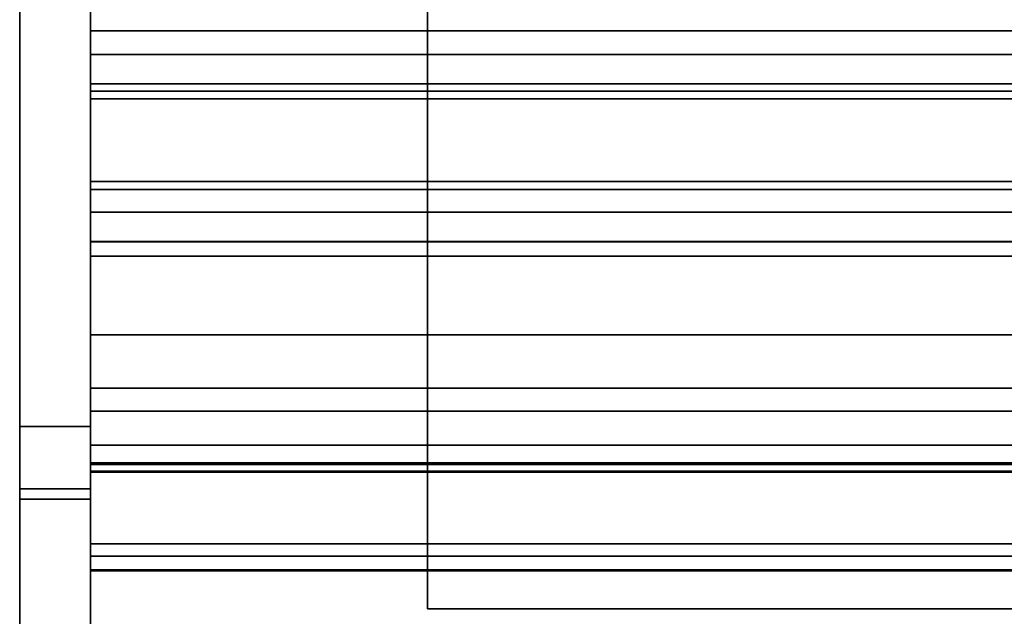
# Model space of a CAD drawing. Units: inches. Extents: x -14532 to -10404, y -7884 to -7212.
# Drawn here: x -10580 to -10559, y -7638 to -7626 of the extents above; entities that cross this region are included whole.
import ezdxf

# ---------------------------------------------------------------- set-up
doc = ezdxf.new("R2010")
doc.units = ezdxf.units.IN
doc.header["$MEASUREMENT"] = 0
doc.layers.add('M-EQPM', color=50, linetype='Continuous', lineweight=9)

msp = doc.modelspace()

# ---------------------------------------------------------------- linework, layer by layer
for points in [[(-10578.301353, -7646.603984), (-10579.801353, -7646.603984), (-10579.801353, -7609.204482), (-10578.301353, -7609.204482)], [(-10578.301353, -7646.603984, 4.5), (-10578.301353, -7609.204482, 4.5), (-10579.801353, -7609.204482, 4.5), (-10579.801353, -7646.603984, 4.5)], [(-10579.801353, -7609.204482), (-10579.801353, -7646.603984), (-10579.801353, -7646.603984, 4.5), (-10579.801353, -7609.204482, 4.5)], [(-10578.301353, -7646.603984, 4.5), (-10578.301353, -7646.603984), (-10578.301353, -7609.204482), (-10578.301353, -7609.204482, 4.5)], [(-10578.301353, -7646.603984, 4.5), (-10579.801353, -7646.603984, 4.5), (-10579.801353, -7609.454482, 4.5), (-10578.301353, -7609.454482, 4.5)], [(-10482.301353, -7641.49757, 5.125), (-10482.301353, -7609.829482, 5.125), (-10578.301353, -7609.829482, 5.125), (-10578.301353, -7641.49757, 5.125)], [(-10578.301353, -7609.829482, 5.125), (-10482.301353, -7609.829482, 5.125), (-10482.301353, -7644.446286, 5.125), (-10578.301353, -7644.446286, 5.125)], [(-10578.301353, -7634.928919, 52.054613), (-10482.301353, -7634.928919, 52.054613), (-10482.301353, -7609.830781, 52.054613), (-10578.301353, -7609.830781, 52.054613)], [(-10579.801353, -7634.159121, 52.682602), (-10578.301353, -7634.159121, 52.682602), (-10578.301353, -7610.954482, 52.682602), (-10579.801353, -7610.954482, 52.682602)], [(-10579.801353, -7634.159121, 52.932598), (-10578.301353, -7634.159121, 52.932598), (-10578.301353, -7610.954482, 52.932598), (-10579.801353, -7610.954482, 52.932598)], [(-10578.301353, -7634.159121, 52.682602), (-10579.801353, -7634.159121, 52.682602), (-10579.801353, -7610.954482, 52.682602), (-10578.301353, -7610.954482, 52.682602)], [(-10482.301353, -7625.794565, 48.884171), (-10578.301353, -7625.794565, 48.884171), (-10578.301353, -7611.829482, 48.884171), (-10482.301353, -7611.829482, 48.884171)], [(-10482.301353, -7629.144849, 23.706224), (-10482.301353, -7613.843974, 28.384171), (-10578.301353, -7613.843974, 28.384171), (-10578.301353, -7629.144849, 23.706224)], [(-10482.301353, -7627.232241, 31.711398), (-10482.301353, -7613.843974, 35.804604), (-10578.301353, -7613.843974, 35.804604), (-10578.301353, -7627.232241, 31.711398)], [(-10578.301353, -7644.919116, 14.734311), (-10482.301353, -7644.919116, 14.734311), (-10482.301353, -7617.619135, 18.004871), (-10578.301353, -7617.619135, 18.004871)], [(-10482.301353, -7635.10371, 7.70434), (-10578.301353, -7635.10371, 7.70434), (-10578.301353, -7617.619789, 8.333649), (-10482.301353, -7617.619789, 8.333649)], [(-10578.301353, -7635.124098, 7.70434), (-10482.301353, -7635.124098, 7.70434), (-10482.301353, -7617.619789, 8.333649), (-10578.301353, -7617.619789, 8.333649)], [(-10571.176353, -7638.019385, 2.948072), (-10551.176353, -7638.019385, 2.948072), (-10551.176353, -7621.414085, 2.948072), (-10571.176353, -7621.414085, 2.948072)], [(-10551.176353, -7638.019385, 2.698072), (-10571.176353, -7638.019385, 2.698072), (-10571.176353, -7621.414085, 2.698072), (-10551.176353, -7621.414085, 2.698072)], [(-10571.176353, -7621.414085, 2.948072), (-10571.176353, -7621.414085, 2.698072), (-10571.176353, -7638.019385, 2.698072), (-10571.176353, -7638.019385, 2.948072)], [(-10482.301353, -7627.068513, 31.175869), (-10578.301353, -7627.068513, 31.175869), (-10578.301353, -7622.932427, 32.440398), (-10482.301353, -7622.932427, 32.440398)], [(-10482.301353, -7628.981121, 23.170694), (-10578.301353, -7628.981121, 23.170694), (-10578.301353, -7624.951551, 24.402658), (-10482.301353, -7624.951551, 24.402658)], [(-10482.301353, -7626.295159, 48.169281), (-10578.301353, -7626.295159, 48.169281), (-10578.301353, -7625.794565, 48.884171), (-10482.301353, -7625.794565, 48.884171)], [(-10482.301353, -7629.630625, 50.513489), (-10482.301353, -7626.295159, 48.169281), (-10578.301353, -7626.295159, 48.169281), (-10578.301353, -7629.630625, 50.513489)], [(-10482.301353, -7626.914015, 47.285508), (-10578.301353, -7626.914015, 47.285508), (-10578.301353, -7626.295159, 48.169281), (-10482.301353, -7626.295159, 48.169281)], [(-10578.301353, -7626.295159, 48.169281), (-10578.301353, -7626.914015, 47.285508), (-10578.301353, -7630.254783, 49.625399), (-10578.301353, -7629.630625, 50.513489)], [(-10482.301353, -7629.630625, 50.513489), (-10578.301353, -7629.630625, 50.513489), (-10578.301353, -7626.295159, 48.169281), (-10482.301353, -7626.295159, 48.169281)], [(-10482.301353, -7630.254783, 49.625399), (-10578.301353, -7630.254783, 49.625399), (-10578.301353, -7626.914015, 47.285508), (-10482.301353, -7626.914015, 47.285508)], [(-10482.301353, -7627.232241, 31.711398), (-10578.301353, -7627.232241, 31.711398), (-10578.301353, -7627.068513, 31.175869), (-10482.301353, -7627.068513, 31.175869)], [(-10482.301353, -7629.144849, 23.706224), (-10578.301353, -7629.144849, 23.706224), (-10578.301353, -7628.981121, 23.170694), (-10482.301353, -7628.981121, 23.170694)], [(-10578.301353, -7630.254783, 49.625399), (-10482.301353, -7630.254783, 49.625399), (-10482.301353, -7629.630625, 50.513489), (-10578.301353, -7629.630625, 50.513489)], [(-10482.301353, -7630.249384, 49.633083), (-10578.301353, -7630.249384, 49.633083), (-10578.301353, -7629.630625, 50.513489), (-10482.301353, -7629.630625, 50.513489)], [(-10482.301353, -7630.555668, 49.649815), (-10578.301353, -7630.555668, 49.649815), (-10578.301353, -7630.249384, 49.633083), (-10482.301353, -7630.249384, 49.633083)], [(-10482.301353, -7634.554477, 51.026602), (-10578.301353, -7634.554477, 51.026602), (-10578.301353, -7630.555668, 49.649815), (-10482.301353, -7630.555668, 49.649815)], [(-10482.301353, -7635.111218, 51.026602), (-10578.301353, -7635.111218, 51.026602), (-10578.301353, -7634.554477, 51.026602), (-10482.301353, -7634.554477, 51.026602)], [(-10578.301353, -7636.902112, 48.637075), (-10482.301353, -7636.902112, 48.637075), (-10482.301353, -7634.928919, 52.054613), (-10578.301353, -7634.928919, 52.054613)], [(-10482.301353, -7637.194732, 6.185362), (-10578.301353, -7637.194732, 6.185362), (-10578.301353, -7635.10371, 7.70434), (-10482.301353, -7635.10371, 7.70434)], [(-10482.301353, -7636.638406, 48.484938), (-10578.301353, -7636.638406, 48.484938), (-10578.301353, -7635.111218, 51.026602), (-10482.301353, -7635.111218, 51.026602)], [(-10482.301353, -7637.21512, 6.185362), (-10482.301353, -7635.124098, 7.70434), (-10578.301353, -7635.124098, 7.70434), (-10578.301353, -7637.21512, 6.185362)], [(-10579.801353, -7652.843292, 20.084812), (-10578.301353, -7652.843292, 20.084812), (-10578.301353, -7635.475735, 51.901297), (-10579.801353, -7635.475735, 51.901297)], [(-10578.301353, -7652.98149, 19.83164), (-10579.801353, -7652.98149, 19.83164), (-10579.801353, -7635.475735, 51.901297), (-10578.301353, -7635.475735, 51.901297)], [(-10579.801353, -7653.200925, 19.951422), (-10578.301353, -7653.200925, 19.951422), (-10578.301353, -7635.69517, 52.021076), (-10579.801353, -7635.69517, 52.021076)], [(-10482.301353, -7636.902112, 48.637075), (-10578.301353, -7636.902112, 48.637075), (-10578.301353, -7636.638406, 48.484938), (-10482.301353, -7636.638406, 48.484938)], [(-10482.301353, -7639.825282, 6.185362), (-10578.301353, -7639.825282, 6.185362), (-10578.301353, -7637.194732, 6.185362), (-10482.301353, -7637.194732, 6.185362)], [(-10578.301353, -7639.84567, 6.185362), (-10482.301353, -7639.84567, 6.185362), (-10482.301353, -7637.21512, 6.185362), (-10578.301353, -7637.21512, 6.185362)], [(-10551.176353, -7638.019385, 2.948072), (-10571.176353, -7638.019385, 2.948072), (-10571.176353, -7638.019385, 2.698072), (-10551.176353, -7638.019385, 2.698072)]]:
    msp.add_3dface(points)
for points, invisible_edges in [([(-10579.801353, -7634.159121, 52.682602), (-10579.801353, -7609.454482, 51.182602), (-10579.801353, -7635.475735, 51.901297), (-10579.801353, -7635.29285, 52.164768)], 11), ([(-10579.801353, -7635.475735, 51.901297), (-10579.801353, -7609.454482, 51.182602), (-10579.801353, -7609.454482, 4.5), (-10579.801353, -7652.843292, 20.084812)], 5), ([(-10579.801353, -7634.159121, 52.682602), (-10579.801353, -7610.954482, 52.682602), (-10579.801353, -7609.454482, 51.182602)], 14), ([(-10579.801353, -7652.843292, 20.084812), (-10579.801353, -7609.454482, 4.5), (-10579.801353, -7646.603984, 4.5)], 13), ([(-10578.301353, -7652.843292, 20.084812), (-10578.301353, -7650.36758, 7.734905), (-10578.301353, -7646.603984, 4.5), (-10578.301353, -7609.454482, 4.5)], 11), ([(-10578.301353, -7635.475735, 51.901297), (-10578.301353, -7609.454482, 51.182602), (-10578.301353, -7634.159121, 52.682602), (-10578.301353, -7635.29285, 52.164768)], 7), ([(-10578.301353, -7609.454482, 51.182602), (-10578.301353, -7609.505593, 51.570831), (-10578.301353, -7610.954482, 52.682602), (-10578.301353, -7634.159121, 52.682602)], 10), ([(-10578.301353, -7609.454482, 4.5), (-10578.301353, -7609.454482, 51.182602), (-10578.301353, -7635.475735, 51.901297), (-10578.301353, -7652.843292, 20.084812)], 10), ([(-10578.301353, -7639.712893, 2.948072), (-10578.301353, -7641.49757, 5.125), (-10578.301353, -7609.829482, 5.125), (-10578.301353, -7611.609482, 2.948072)], 5), ([(-10578.301353, -7644.446286, 5.125), (-10578.301353, -7639.84567, 6.185362), (-10578.301353, -7637.21512, 6.185362), (-10578.301353, -7609.829482, 5.125)], 5), ([(-10578.301353, -7637.21512, 6.185362), (-10578.301353, -7635.124098, 7.70434), (-10578.301353, -7617.619789, 8.333649), (-10578.301353, -7609.829482, 5.125)], 12), ([(-10578.301353, -7629.630625, 50.513489), (-10578.301353, -7634.554477, 51.026602), (-10578.301353, -7634.928919, 52.054613), (-10578.301353, -7609.830781, 52.054613)], 11), ([(-10579.801353, -7610.954482, 52.682602), (-10579.801353, -7634.159121, 52.682602), (-10579.801353, -7634.159121, 52.932598), (-10579.801353, -7610.954482, 52.932598)], 10), ([(-10578.301353, -7634.159121, 52.932598), (-10578.301353, -7634.159121, 52.682602), (-10578.301353, -7610.954482, 52.682602), (-10578.301353, -7610.954482, 52.932598)], 5), ([(-10532.033405, -7637.329483, 2.948072), (-10532.233205, -7637.811843, 2.948072), (-10578.301353, -7639.712893, 2.948072), (-10578.301353, -7611.609482, 2.948072)], 10), ([(-10531.715566, -7636.91527, 2.948072), (-10532.033405, -7637.329483, 2.948072), (-10578.301353, -7611.609482, 2.948072)], 14), ([(-10531.301353, -7636.59743, 2.948072), (-10531.715566, -7636.91527, 2.948072), (-10578.301353, -7611.609482, 2.948072)], 14), ([(-10530.301353, -7636.329481, 2.948072), (-10530.818993, -7636.397631, 2.948072), (-10578.301353, -7611.609482, 2.948072), (-10482.301353, -7611.609482, 2.948072)], 10), ([(-10578.301353, -7611.609482, 2.948072), (-10530.818993, -7636.397631, 2.948072), (-10531.301353, -7636.59743, 2.948072)], 13), ([(-10578.301353, -7611.829482, 50.172129), (-10578.301353, -7611.829482, 48.884171), (-10578.301353, -7625.794565, 48.884171)], 12), ([(-10578.301353, -7624.951551, 24.402658), (-10578.301353, -7628.981121, 23.170694), (-10578.301353, -7629.144849, 23.706224), (-10578.301353, -7613.843974, 28.384171)], 8), ([(-10578.301353, -7622.932427, 32.440398), (-10578.301353, -7627.068513, 31.175869), (-10578.301353, -7627.232241, 31.711398), (-10578.301353, -7613.843974, 35.804604)], 8), ([(-10578.301353, -7617.604797, 17.799834), (-10578.301353, -7616.19, 8.558863), (-10578.301353, -7617.619789, 8.333649), (-10578.301353, -7635.10371, 7.70434)], 9), ([(-10578.301353, -7617.619135, 18.004871), (-10578.301353, -7617.604797, 17.799834), (-10578.301353, -7635.10371, 7.70434), (-10578.301353, -7644.919116, 14.734311)], 6), ([(-10578.301353, -7626.295159, 48.169281), (-10578.301353, -7629.630625, 50.513489), (-10578.301353, -7625.794565, 48.884171)], 2), ([(-10578.301353, -7630.555668, 49.649815), (-10578.301353, -7634.554477, 51.026602), (-10578.301353, -7629.630625, 50.513489), (-10578.301353, -7630.249384, 49.633083)], 2), ([(-10482.301353, -7632.241623, 49.52231), (-10482.301353, -7632.222457, 49.376724), (-10578.301353, -7632.222457, 49.376724), (-10578.301353, -7632.241623, 49.52231)], 8), ([(-10482.301353, -7632.241623, 49.231138), (-10578.301353, -7632.241623, 49.231138), (-10578.301353, -7632.222457, 49.376724), (-10482.301353, -7632.222457, 49.376724)], 1), ([(-10578.301353, -7632.241623, 49.52231), (-10578.301353, -7632.222457, 49.376724), (-10578.301353, -7632.241623, 49.231138)], 12), ([(-10482.301353, -7632.241623, 49.52231), (-10578.301353, -7632.241623, 49.52231), (-10578.301353, -7632.297819, 49.657974), (-10482.301353, -7632.297819, 49.657974)], 5), ([(-10482.301353, -7632.297819, 49.095474), (-10578.301353, -7632.297819, 49.095474), (-10578.301353, -7632.241623, 49.231138), (-10482.301353, -7632.241623, 49.231138)], 5), ([(-10578.301353, -7632.784957, 49.939224), (-10578.301353, -7632.639371, 49.920055), (-10578.301353, -7632.503707, 49.863859), (-10578.301353, -7632.241623, 49.52231)], 12), ([(-10578.301353, -7632.503707, 49.863859), (-10578.301353, -7632.387209, 49.774469), (-10578.301353, -7632.297819, 49.657974), (-10578.301353, -7632.241623, 49.52231)], 8), ([(-10578.301353, -7632.503707, 48.889584), (-10578.301353, -7632.241623, 49.231138), (-10578.301353, -7632.297819, 49.095474), (-10578.301353, -7632.387209, 48.978973)], 1), ([(-10578.301353, -7632.503707, 48.889584), (-10578.301353, -7632.639371, 48.833387), (-10578.301353, -7632.784957, 48.814224), (-10578.301353, -7632.241623, 49.231138)], 12), ([(-10578.301353, -7633.328291, 49.231138), (-10578.301353, -7633.347457, 49.376724), (-10578.301353, -7633.328291, 49.52231), (-10578.301353, -7632.241623, 49.231138)], 12), ([(-10482.301353, -7632.297819, 49.657974), (-10578.301353, -7632.297819, 49.657974), (-10578.301353, -7632.387209, 49.774469), (-10482.301353, -7632.387209, 49.774469)], 5), ([(-10482.301353, -7632.387209, 48.978973), (-10578.301353, -7632.387209, 48.978973), (-10578.301353, -7632.297819, 49.095474), (-10482.301353, -7632.297819, 49.095474)], 5), ([(-10482.301353, -7632.387209, 49.774469), (-10578.301353, -7632.387209, 49.774469), (-10578.301353, -7632.503707, 49.863859), (-10482.301353, -7632.503707, 49.863859)], 5), ([(-10482.301353, -7632.503707, 48.889584), (-10578.301353, -7632.503707, 48.889584), (-10578.301353, -7632.387209, 48.978973), (-10482.301353, -7632.387209, 48.978973)], 5), ([(-10482.301353, -7632.503707, 49.863859), (-10578.301353, -7632.503707, 49.863859), (-10578.301353, -7632.639371, 49.920055), (-10482.301353, -7632.639371, 49.920055)], 5), ([(-10482.301353, -7632.639371, 48.833387), (-10578.301353, -7632.639371, 48.833387), (-10578.301353, -7632.503707, 48.889584), (-10482.301353, -7632.503707, 48.889584)], 5), ([(-10482.301353, -7632.639371, 49.920055), (-10578.301353, -7632.639371, 49.920055), (-10578.301353, -7632.784957, 49.939224), (-10482.301353, -7632.784957, 49.939224)], 5), ([(-10578.301353, -7632.639371, 48.833387), (-10482.301353, -7632.639371, 48.833387), (-10482.301353, -7632.784957, 48.814224), (-10578.301353, -7632.784957, 48.814224)], 5), ([(-10578.301353, -7632.930543, 49.920055), (-10482.301353, -7632.930543, 49.920055), (-10482.301353, -7632.784957, 49.939224), (-10578.301353, -7632.784957, 49.939224)], 5), ([(-10482.301353, -7632.930543, 48.833387), (-10578.301353, -7632.930543, 48.833387), (-10578.301353, -7632.784957, 48.814224), (-10482.301353, -7632.784957, 48.814224)], 5), ([(-10578.301353, -7633.066207, 49.863859), (-10578.301353, -7632.930543, 49.920055), (-10578.301353, -7632.784957, 49.939224), (-10578.301353, -7633.328291, 49.52231)], 12), ([(-10578.301353, -7632.784957, 48.814224), (-10578.301353, -7632.930543, 48.833387), (-10578.301353, -7633.066207, 48.889584)], 12), ([(-10482.301353, -7632.930543, 49.920055), (-10578.301353, -7632.930543, 49.920055), (-10578.301353, -7633.066207, 49.863859), (-10482.301353, -7633.066207, 49.863859)], 5), ([(-10482.301353, -7633.066207, 48.889584), (-10578.301353, -7633.066207, 48.889584), (-10578.301353, -7632.930543, 48.833387), (-10482.301353, -7632.930543, 48.833387)], 5), ([(-10482.301353, -7633.066207, 49.863859), (-10578.301353, -7633.066207, 49.863859), (-10578.301353, -7633.182705, 49.774469), (-10482.301353, -7633.182705, 49.774469)], 5), ([(-10482.301353, -7633.182705, 48.978973), (-10578.301353, -7633.182705, 48.978973), (-10578.301353, -7633.066207, 48.889584), (-10482.301353, -7633.066207, 48.889584)], 5), ([(-10578.301353, -7633.272098, 49.657974), (-10578.301353, -7633.182705, 49.774469), (-10578.301353, -7633.066207, 49.863859), (-10578.301353, -7633.328291, 49.52231)], 4), ([(-10578.301353, -7633.272098, 49.095474), (-10578.301353, -7633.328291, 49.231138), (-10578.301353, -7633.066207, 48.889584), (-10578.301353, -7633.182705, 48.978973)], 2), ([(-10482.301353, -7633.182705, 49.774469), (-10578.301353, -7633.182705, 49.774469), (-10578.301353, -7633.272098, 49.657974), (-10482.301353, -7633.272098, 49.657974)], 5), ([(-10482.301353, -7633.272098, 49.095474), (-10578.301353, -7633.272098, 49.095474), (-10578.301353, -7633.182705, 48.978973), (-10482.301353, -7633.182705, 48.978973)], 5), ([(-10482.301353, -7633.272098, 49.657974), (-10578.301353, -7633.272098, 49.657974), (-10578.301353, -7633.328291, 49.52231), (-10482.301353, -7633.328291, 49.52231)], 5), ([(-10482.301353, -7633.328291, 49.231138), (-10578.301353, -7633.328291, 49.231138), (-10578.301353, -7633.272098, 49.095474), (-10482.301353, -7633.272098, 49.095474)], 5), ([(-10482.301353, -7633.328291, 49.52231), (-10578.301353, -7633.328291, 49.52231), (-10578.301353, -7633.347457, 49.376724), (-10482.301353, -7633.347457, 49.376724)], 1), ([(-10482.301353, -7633.347457, 49.376724), (-10578.301353, -7633.347457, 49.376724), (-10578.301353, -7633.328291, 49.231138), (-10482.301353, -7633.328291, 49.231138)], 4), ([(-10482.301353, -7633.857703, 50.110514), (-10482.301353, -7633.838537, 49.964928), (-10578.301353, -7633.838537, 49.964928), (-10578.301353, -7633.857703, 50.110514)], 8), ([(-10482.301353, -7633.857703, 49.819342), (-10578.301353, -7633.857703, 49.819342), (-10578.301353, -7633.838537, 49.964928), (-10482.301353, -7633.838537, 49.964928)], 1), ([(-10578.301353, -7633.857703, 50.110514), (-10578.301353, -7633.838537, 49.964928), (-10578.301353, -7633.857703, 49.819342)], 12), ([(-10482.301353, -7633.857703, 50.110514), (-10578.301353, -7633.857703, 50.110514), (-10578.301353, -7633.913897, 50.246178), (-10482.301353, -7633.913897, 50.246178)], 5), ([(-10482.301353, -7633.913897, 49.683678), (-10578.301353, -7633.913897, 49.683678), (-10578.301353, -7633.857703, 49.819342), (-10482.301353, -7633.857703, 49.819342)], 5), ([(-10578.301353, -7634.401037, 50.527428), (-10578.301353, -7634.255451, 50.508259), (-10578.301353, -7634.119787, 50.452068), (-10578.301353, -7633.857703, 50.110514)], 12), ([(-10578.301353, -7634.119787, 50.452068), (-10578.301353, -7634.003289, 50.362673), (-10578.301353, -7633.913897, 50.246178), (-10578.301353, -7633.857703, 50.110514)], 8), ([(-10578.301353, -7634.119787, 49.477787), (-10578.301353, -7633.857703, 49.819342), (-10578.301353, -7633.913897, 49.683678), (-10578.301353, -7634.003289, 49.567177)], 1), ([(-10578.301353, -7634.119787, 49.477787), (-10578.301353, -7634.255451, 49.421591), (-10578.301353, -7634.401037, 49.402428), (-10578.301353, -7633.857703, 49.819342)], 12), ([(-10578.301353, -7634.944369, 49.819342), (-10578.301353, -7634.963537, 49.964928), (-10578.301353, -7634.944369, 50.110514), (-10578.301353, -7633.857703, 49.819342)], 12), ([(-10482.301353, -7633.913897, 50.246178), (-10578.301353, -7633.913897, 50.246178), (-10578.301353, -7634.003289, 50.362673), (-10482.301353, -7634.003289, 50.362673)], 5), ([(-10482.301353, -7634.003289, 49.567177), (-10578.301353, -7634.003289, 49.567177), (-10578.301353, -7633.913897, 49.683678), (-10482.301353, -7633.913897, 49.683678)], 5), ([(-10482.301353, -7634.003289, 50.362673), (-10578.301353, -7634.003289, 50.362673), (-10578.301353, -7634.119787, 50.452068), (-10482.301353, -7634.119787, 50.452068)], 5), ([(-10482.301353, -7634.119787, 49.477787), (-10578.301353, -7634.119787, 49.477787), (-10578.301353, -7634.003289, 49.567177), (-10482.301353, -7634.003289, 49.567177)], 5), ([(-10579.801353, -7634.159121, 52.682602), (-10579.801353, -7634.478008, 52.64831), (-10578.301353, -7634.478008, 52.64831), (-10578.301353, -7634.159121, 52.682602)], 2), ([(-10579.801353, -7634.159121, 52.682602), (-10579.801353, -7635.058134, 52.383339), (-10579.801353, -7634.782315, 52.547012), (-10579.801353, -7634.478008, 52.64831)], 1), ([(-10579.801353, -7635.058134, 52.383339), (-10579.801353, -7634.159121, 52.682602), (-10579.801353, -7635.29285, 52.164768)], 3), ([(-10579.801353, -7634.159121, 52.932598), (-10579.801353, -7634.531154, 52.892595), (-10578.301353, -7634.531154, 52.892595), (-10578.301353, -7634.159121, 52.932598)], 2), ([(-10579.801353, -7634.159121, 52.682602), (-10578.301353, -7634.159121, 52.682602), (-10578.301353, -7634.478008, 52.64831), (-10579.801353, -7634.478008, 52.64831)], 4), ([(-10579.801353, -7634.159121, 52.932598), (-10579.801353, -7634.159121, 52.682602), (-10579.801353, -7634.478008, 52.64831), (-10579.801353, -7634.531154, 52.892595)], 5), ([(-10482.301353, -7634.119787, 50.452068), (-10578.301353, -7634.119787, 50.452068), (-10578.301353, -7634.255451, 50.508259), (-10482.301353, -7634.255451, 50.508259)], 5), ([(-10482.301353, -7634.255451, 49.421591), (-10578.301353, -7634.255451, 49.421591), (-10578.301353, -7634.119787, 49.477787), (-10482.301353, -7634.119787, 49.477787)], 5), ([(-10578.301353, -7634.159121, 52.682602), (-10578.301353, -7634.478008, 52.64831), (-10578.301353, -7634.782315, 52.547012), (-10578.301353, -7635.058134, 52.383339)], 8), ([(-10578.301353, -7635.058134, 52.383339), (-10578.301353, -7635.29285, 52.164768), (-10578.301353, -7634.159121, 52.682602)], 14), ([(-10578.301353, -7634.478008, 52.64831), (-10578.301353, -7634.159121, 52.682602), (-10578.301353, -7634.159121, 52.932598), (-10578.301353, -7634.531154, 52.892595)], 10), ([(-10482.301353, -7634.255451, 50.508259), (-10578.301353, -7634.255451, 50.508259), (-10578.301353, -7634.401037, 50.527428), (-10482.301353, -7634.401037, 50.527428)], 5), ([(-10578.301353, -7634.255451, 49.421591), (-10482.301353, -7634.255451, 49.421591), (-10482.301353, -7634.401037, 49.402428), (-10578.301353, -7634.401037, 49.402428)], 5), ([(-10578.301353, -7634.546621, 50.508259), (-10482.301353, -7634.546621, 50.508259), (-10482.301353, -7634.401037, 50.527428), (-10578.301353, -7634.401037, 50.527428)], 5), ([(-10482.301353, -7634.546621, 49.421591), (-10578.301353, -7634.546621, 49.421591), (-10578.301353, -7634.401037, 49.402428), (-10482.301353, -7634.401037, 49.402428)], 5), ([(-10578.301353, -7634.682287, 50.452068), (-10578.301353, -7634.546621, 50.508259), (-10578.301353, -7634.401037, 50.527428), (-10578.301353, -7634.944369, 50.110514)], 12), ([(-10578.301353, -7634.401037, 49.402428), (-10578.301353, -7634.546621, 49.421591), (-10578.301353, -7634.682287, 49.477787)], 12), ([(-10579.801353, -7634.478008, 52.64831), (-10579.801353, -7634.782315, 52.547012), (-10578.301353, -7634.782315, 52.547012), (-10578.301353, -7634.478008, 52.64831)], 10), ([(-10579.801353, -7634.478008, 52.64831), (-10578.301353, -7634.478008, 52.64831), (-10578.301353, -7634.782315, 52.547012), (-10579.801353, -7634.782315, 52.547012)], 5), ([(-10579.801353, -7634.478008, 52.64831), (-10579.801353, -7634.782315, 52.547012), (-10579.801353, -7634.886181, 52.774418), (-10579.801353, -7634.531154, 52.892595)], 10), ([(-10579.801353, -7634.531154, 52.892595), (-10579.801353, -7634.886181, 52.774418), (-10578.301353, -7634.886181, 52.774418), (-10578.301353, -7634.531154, 52.892595)], 10), ([(-10578.301353, -7634.478008, 52.64831), (-10578.301353, -7634.531154, 52.892595), (-10578.301353, -7634.886181, 52.774418), (-10578.301353, -7634.782315, 52.547012)], 5), ([(-10482.301353, -7634.546621, 50.508259), (-10578.301353, -7634.546621, 50.508259), (-10578.301353, -7634.682287, 50.452068), (-10482.301353, -7634.682287, 50.452068)], 5), ([(-10482.301353, -7634.682287, 49.477787), (-10578.301353, -7634.682287, 49.477787), (-10578.301353, -7634.546621, 49.421591), (-10482.301353, -7634.546621, 49.421591)], 5), ([(-10578.301353, -7634.554477, 51.026602), (-10578.301353, -7635.111218, 51.026602), (-10578.301353, -7634.928919, 52.054613)], 14), ([(-10578.301353, -7635.058134, 52.383339), (-10578.301353, -7634.782315, 52.547012), (-10579.801353, -7634.782315, 52.547012), (-10579.801353, -7635.058134, 52.383339)], 10), ([(-10578.301353, -7634.782315, 52.547012), (-10578.301353, -7635.058134, 52.383339), (-10579.801353, -7635.058134, 52.383339), (-10579.801353, -7634.782315, 52.547012)], 10), ([(-10579.801353, -7635.207969, 52.583462), (-10579.801353, -7634.886181, 52.774418), (-10579.801353, -7634.782315, 52.547012), (-10579.801353, -7635.058134, 52.383339)], 10), ([(-10482.301353, -7634.682287, 50.452068), (-10578.301353, -7634.682287, 50.452068), (-10578.301353, -7634.798783, 50.362673), (-10482.301353, -7634.798783, 50.362673)], 5), ([(-10482.301353, -7634.798783, 49.567177), (-10578.301353, -7634.798783, 49.567177), (-10578.301353, -7634.682287, 49.477787), (-10482.301353, -7634.682287, 49.477787)], 5), ([(-10578.301353, -7634.888175, 50.246178), (-10578.301353, -7634.798783, 50.362673), (-10578.301353, -7634.682287, 50.452068), (-10578.301353, -7634.944369, 50.110514)], 4), ([(-10578.301353, -7634.888175, 49.683678), (-10578.301353, -7634.944369, 49.819342), (-10578.301353, -7634.682287, 49.477787), (-10578.301353, -7634.798783, 49.567177)], 2), ([(-10578.301353, -7634.782315, 52.547012), (-10578.301353, -7634.886181, 52.774418), (-10578.301353, -7635.207969, 52.583462), (-10578.301353, -7635.058134, 52.383339)], 5), ([(-10482.301353, -7634.798783, 50.362673), (-10578.301353, -7634.798783, 50.362673), (-10578.301353, -7634.888175, 50.246178), (-10482.301353, -7634.888175, 50.246178)], 5), ([(-10482.301353, -7634.888175, 49.683678), (-10578.301353, -7634.888175, 49.683678), (-10578.301353, -7634.798783, 49.567177), (-10482.301353, -7634.798783, 49.567177)], 5), ([(-10578.301353, -7634.886181, 52.774418), (-10579.801353, -7634.886181, 52.774418), (-10579.801353, -7635.207969, 52.583462), (-10578.301353, -7635.207969, 52.583462)], 5), ([(-10578.301353, -7635.058134, 52.383339), (-10579.801353, -7635.058134, 52.383339), (-10579.801353, -7635.29285, 52.164768), (-10578.301353, -7635.29285, 52.164768)], 5), ([(-10578.301353, -7635.058134, 52.383339), (-10578.301353, -7635.29285, 52.164768), (-10579.801353, -7635.29285, 52.164768), (-10579.801353, -7635.058134, 52.383339)], 10), ([(-10579.801353, -7635.058134, 52.383339), (-10579.801353, -7635.29285, 52.164768), (-10579.801353, -7635.481806, 52.328465), (-10579.801353, -7635.207969, 52.583462)], 10), ([(-10482.301353, -7634.888175, 50.246178), (-10578.301353, -7634.888175, 50.246178), (-10578.301353, -7634.944369, 50.110514), (-10482.301353, -7634.944369, 50.110514)], 5), ([(-10482.301353, -7634.944369, 49.819342), (-10578.301353, -7634.944369, 49.819342), (-10578.301353, -7634.888175, 49.683678), (-10482.301353, -7634.888175, 49.683678)], 5), ([(-10578.301353, -7635.111218, 51.026602), (-10578.301353, -7636.638406, 48.484938), (-10578.301353, -7636.902112, 48.637075), (-10578.301353, -7634.928919, 52.054613)], 8), ([(-10482.301353, -7634.944369, 50.110514), (-10578.301353, -7634.944369, 50.110514), (-10578.301353, -7634.963537, 49.964928), (-10482.301353, -7634.963537, 49.964928)], 1), ([(-10482.301353, -7634.963537, 49.964928), (-10578.301353, -7634.963537, 49.964928), (-10578.301353, -7634.944369, 49.819342), (-10482.301353, -7634.944369, 49.819342)], 4), ([(-10578.301353, -7635.481806, 52.328465), (-10578.301353, -7635.29285, 52.164768), (-10578.301353, -7635.058134, 52.383339), (-10578.301353, -7635.207969, 52.583462)], 5), ([(-10579.801353, -7635.207969, 52.583462), (-10579.801353, -7635.481806, 52.328465), (-10578.301353, -7635.481806, 52.328465), (-10578.301353, -7635.207969, 52.583462)], 10), ([(-10578.301353, -7642.11176, 7.45284), (-10578.301353, -7644.919116, 14.734311), (-10578.301353, -7635.10371, 7.70434), (-10578.301353, -7639.825282, 6.185362)], 7), ([(-10578.301353, -7637.194732, 6.185362), (-10578.301353, -7639.825282, 6.185362), (-10578.301353, -7635.10371, 7.70434)], 2), ([(-10578.301353, -7635.29285, 52.164768), (-10579.801353, -7635.29285, 52.164768), (-10579.801353, -7635.475735, 51.901297), (-10578.301353, -7635.475735, 51.901297)], 1), ([(-10578.301353, -7635.29285, 52.164768), (-10578.301353, -7635.475735, 51.901297), (-10579.801353, -7635.475735, 51.901297), (-10579.801353, -7635.29285, 52.164768)], 8), ([(-10579.801353, -7635.69517, 52.021076), (-10579.801353, -7635.481806, 52.328465), (-10579.801353, -7635.29285, 52.164768), (-10579.801353, -7635.475735, 51.901297)], 10), ([(-10579.801353, -7653.200925, 19.951422), (-10579.801353, -7635.69517, 52.021076), (-10579.801353, -7635.475735, 51.901297), (-10579.801353, -7652.98149, 19.83164)], 10), ([(-10578.301353, -7635.29285, 52.164768), (-10578.301353, -7635.481806, 52.328465), (-10578.301353, -7635.69517, 52.021076), (-10578.301353, -7635.475735, 51.901297)], 5), ([(-10578.301353, -7635.475735, 51.901297), (-10578.301353, -7635.69517, 52.021076), (-10578.301353, -7653.200925, 19.951422), (-10578.301353, -7652.98149, 19.83164)], 5), ([(-10578.301353, -7635.481806, 52.328465), (-10579.801353, -7635.481806, 52.328465), (-10579.801353, -7635.69517, 52.021076), (-10578.301353, -7635.69517, 52.021076)], 1), ([(-10532.233205, -7637.811843, 2.948072), (-10532.301354, -7638.329482, 2.948072), (-10578.301353, -7639.712893, 2.948072)], 14)]:
    msp.add_3dface(points, dxfattribs=dict(invisible_edges=invisible_edges))
at = {"layer": 'M-EQPM', "invisible_edges": 15}
for points in [[(-10578.301353, -7625.794565, 48.884171), (-10578.301353, -7629.630625, 50.513489), (-10578.301353, -7609.830781, 52.054613), (-10578.301353, -7611.829482, 50.172129)], [(-10578.301353, -7632.241623, 49.52231), (-10578.301353, -7632.241623, 49.231138), (-10578.301353, -7633.328291, 49.52231), (-10578.301353, -7632.784957, 49.939224)], [(-10578.301353, -7633.328291, 49.231138), (-10578.301353, -7632.241623, 49.231138), (-10578.301353, -7632.784957, 48.814224), (-10578.301353, -7633.066207, 48.889584)], [(-10578.301353, -7633.857703, 50.110514), (-10578.301353, -7633.857703, 49.819342), (-10578.301353, -7634.944369, 50.110514), (-10578.301353, -7634.401037, 50.527428)], [(-10578.301353, -7634.944369, 49.819342), (-10578.301353, -7633.857703, 49.819342), (-10578.301353, -7634.401037, 49.402428), (-10578.301353, -7634.682287, 49.477787)]]:
    msp.add_3dface(points, dxfattribs=at)

doc.saveas('drawing.dxf')
